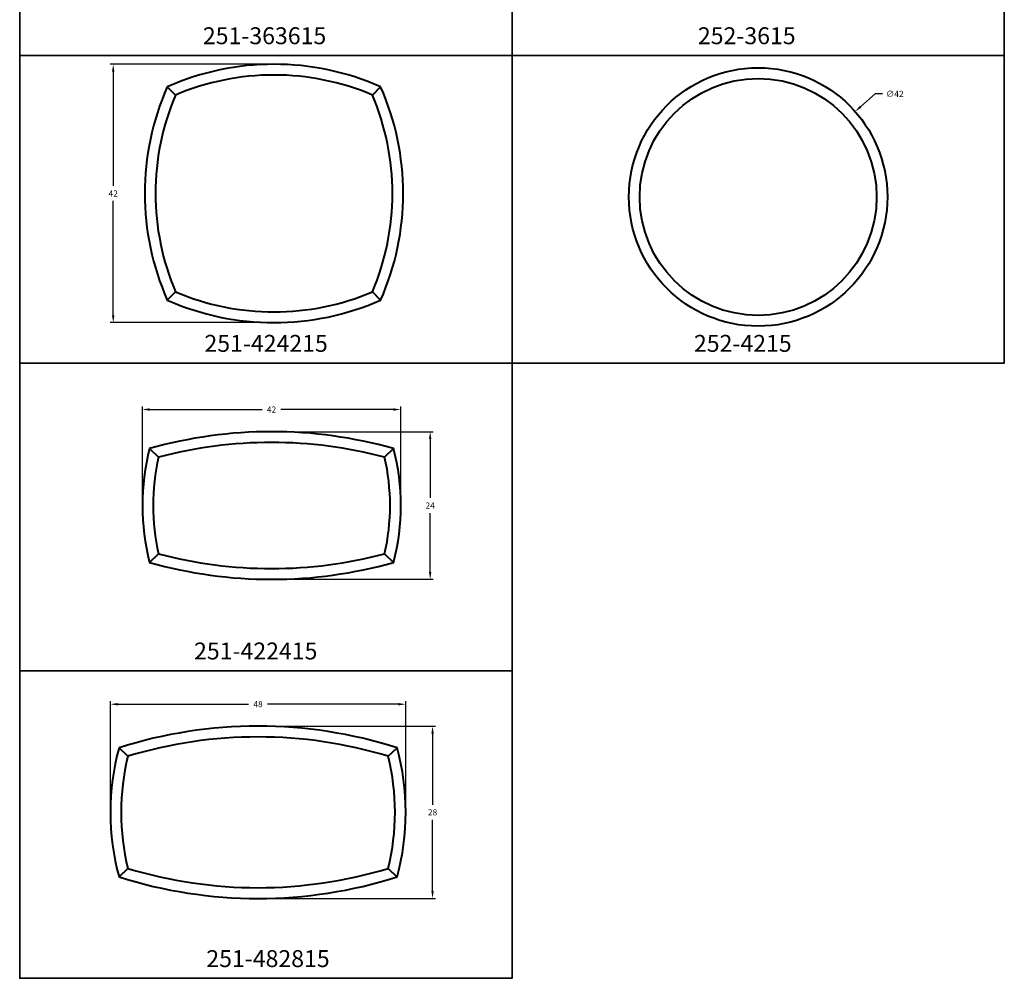
# Model space of a CAD drawing. Units: inches. Extents: x 0 to 160, y 0 to 350.
# Drawn here: x 0 to 160, y 0 to 156 of the extents above; entities that cross this region are included whole.
import ezdxf

# ---------------------------------------------------------------- set-up
doc = ezdxf.new("R2010")
doc.units = ezdxf.units.IN
doc.header["$LTSCALE"] = 0.1875
doc.header["$MEASUREMENT"] = 0
for name, color, linetype, lineweight in [('Dim', 84, 'Continuous', 25), ('Object', 12, 'Continuous', 40), ('PANEL', 6, 'Continuous', 35), ('Text', 154, 'Continuous', 25)]:
    doc.layers.add(name, color=color, linetype=linetype, lineweight=lineweight)
doc.styles.get("Standard").update_dxf_attribs({"font": 'romans.shx'})
doc.dimstyles.get("Standard").update_dxf_attribs({"dimscale": 8, "dimtxt": 0.125, "dimasz": 0.15, "dimexe": 0.0625, "dimexo": 0.0625, "dimgap": 0.09, "dimtad": 0, "dimtih": 1, "dimtoh": 1, "dimzin": 12, "dimdsep": 46, "dimtxsty": 'Standard', "dimcen": 0, "dimadec": 0, "dimazin": 0, "dimtfac": 1, "dimtofl": 0, "dimtmove": 0, "dimatfit": 3, "dimfxl": 0, "dimtolj": 1, "dimtzin": 0, "dimarcsym": 0})

# ---------------------------------------------------------------- blocks, each defined once
blk = doc.blocks.new('*D63')
at = {"layer": 'Defpoints', "color": 0}
for p in [(41.32, 148.57), (15.2, 106.57), (41.32, 106.57)]:
    blk.add_point(p, dxfattribs=at)
at = {"layer": 'Dim', "color": 0, "lineweight": -2}
for p, q in [((40.82, 148.57), (14.7, 148.57)), ((15.2, 147.37), (15.2, 128.79)), ((15.2, 107.77), (15.2, 126.35)), ((40.82, 106.57), (14.7, 106.57))]:
    blk.add_line(p, q, dxfattribs=at)
at = {"layer": 'Dim', "color": 0}
for points in [[(15, 147.37), (15.4, 147.37), (15.2, 148.57)], [(15, 107.77), (15.4, 107.77), (15.2, 106.57)]]:
    blk.add_solid(points, dxfattribs=at)
at = {"layer": 'Dim', "color": 0, "insert": (15.2, 127.57), "char_height": 1, "attachment_point": 5}
blk.add_mtext('\\A1;42', dxfattribs=at)
blk = doc.blocks.new('*D64')
at = {"layer": 'Defpoints', "color": 0}
for p in [(40.93, 88.85), (40.93, 64.85), (66.7, 64.85)]:
    blk.add_point(p, dxfattribs=at)
at = {"layer": 'Dim', "color": 0, "lineweight": -2}
for p, q in [((41.43, 88.85), (67.2, 88.85)), ((66.7, 87.65), (66.7, 78.07)), ((66.7, 66.05), (66.7, 75.63)), ((41.43, 64.85), (67.2, 64.85))]:
    blk.add_line(p, q, dxfattribs=at)
at = {"layer": 'Dim', "color": 0}
for points in [[(66.5, 87.65), (66.9, 87.65), (66.7, 88.85)], [(66.5, 66.05), (66.9, 66.05), (66.7, 64.85)]]:
    blk.add_solid(points, dxfattribs=at)
at = {"layer": 'Dim', "color": 0, "insert": (66.7, 76.85), "char_height": 1, "attachment_point": 5}
blk.add_mtext('\\A1;24', dxfattribs=at)
blk = doc.blocks.new('*D65')
at = {"layer": 'Defpoints', "color": 0}
for p in [(19.93, 92.45), (19.93, 76.85), (61.93, 76.85)]:
    blk.add_point(p, dxfattribs=at)
at = {"layer": 'Dim', "color": 0, "lineweight": -2}
for p, q in [((19.93, 77.35), (19.93, 92.95)), ((61.93, 77.35), (61.93, 92.95)), ((21.13, 92.45), (39.41, 92.45)), ((60.73, 92.45), (42.46, 92.45))]:
    blk.add_line(p, q, dxfattribs=at)
at = {"layer": 'Dim', "color": 0}
for points in [[(21.13, 92.65), (21.13, 92.25), (19.93, 92.45)], [(60.73, 92.65), (60.73, 92.25), (61.93, 92.45)]]:
    blk.add_solid(points, dxfattribs=at)
at = {"layer": 'Dim', "color": 0, "insert": (40.93, 92.45), "char_height": 1, "attachment_point": 5}
blk.add_mtext('\\A1;42', dxfattribs=at)
blk = doc.blocks.new('*D66')
at = {"layer": 'Defpoints', "color": 0}
for p in [(38.73, 40.98), (38.73, 12.98), (67.09, 12.98)]:
    blk.add_point(p, dxfattribs=at)
at = {"layer": 'Dim', "color": 0, "lineweight": -2}
for p, q in [((39.23, 40.98), (67.59, 40.98)), ((67.09, 39.78), (67.09, 28.2)), ((67.09, 14.18), (67.09, 25.76)), ((39.23, 12.98), (67.59, 12.98))]:
    blk.add_line(p, q, dxfattribs=at)
at = {"layer": 'Dim', "color": 0}
for points in [[(66.89, 39.78), (67.29, 39.78), (67.09, 40.98)], [(66.89, 14.18), (67.29, 14.18), (67.09, 12.98)]]:
    blk.add_solid(points, dxfattribs=at)
at = {"layer": 'Dim', "color": 0, "insert": (67.09, 26.98), "char_height": 1, "attachment_point": 5}
blk.add_mtext('\\A1;28', dxfattribs=at)
blk = doc.blocks.new('*D67')
at = {"layer": 'Defpoints', "color": 0}
for p in [(14.73, 44.55), (14.73, 26.98), (62.73, 26.98)]:
    blk.add_point(p, dxfattribs=at)
at = {"layer": 'Dim', "color": 0, "lineweight": -2}
for p, q in [((14.73, 27.48), (14.73, 45.05)), ((62.73, 27.48), (62.73, 45.05)), ((15.93, 44.55), (37.2, 44.55)), ((61.53, 44.55), (40.26, 44.55))]:
    blk.add_line(p, q, dxfattribs=at)
at = {"layer": 'Dim', "color": 0}
for points in [[(15.93, 44.75), (15.93, 44.35), (14.73, 44.55)], [(61.53, 44.75), (61.53, 44.35), (62.73, 44.55)]]:
    blk.add_solid(points, dxfattribs=at)
at = {"layer": 'Dim', "color": 0, "insert": (38.73, 44.55), "char_height": 1, "attachment_point": 5}
blk.add_mtext('\\A1;48', dxfattribs=at)
blk = doc.blocks.new('*D72')
at = {"layer": 'Defpoints', "color": 0}
for p in [(135.76, 140.88), (104.24, 113.12)]:
    blk.add_point(p, dxfattribs=at)
at = {"layer": 'Dim', "color": 0, "lineweight": -2}
for p, q in [((139.02, 143.76), (136.66, 141.68)), ((140.22, 143.76), (139.02, 143.76))]:
    blk.add_line(p, q, dxfattribs=at)
at = {"layer": 'Dim', "color": 0}
blk.add_solid([(136.53, 141.83), (136.79, 141.53), (135.76, 140.88)], dxfattribs=at)
at = {"layer": 'Dim', "color": 0, "insert": (142.2, 143.76), "char_height": 1, "attachment_point": 5}
blk.add_mtext('\\A1;∅42', dxfattribs=at)
blk = doc.blocks.new('251-424215')
at = {"layer": 'Object'}
for p, q in [((23.99, -205.1), (23.99, -205.1)), ((25.32, -206.43), (24.03, -205.14)), ((24.03, -205.14), (25.32, -206.43)), ((58.6, -205.14), (57.32, -206.43)), ((57.32, -206.43), (58.6, -205.14)), ((58.65, -205.1), (58.65, -205.1)), ((23.99, -239.76), (23.99, -239.76)), ((24.03, -239.72), (25.32, -238.43)), ((25.32, -238.43), (24.03, -239.72)), ((57.32, -238.43), (58.6, -239.72)), ((58.6, -239.72), (57.32, -238.43)), ((58.65, -239.76), (58.65, -239.76))]:
    blk.add_line(p, q, dxfattribs=at)
for centre, radius, start, end in [((41.32, -244.22), 42.79, 66.1041, 113.8945), ((41.32, -244.22), 41.04, 67.0509, 112.9505), ((41.32, -244.22), 41.04, 67.0498, 112.9494), ((63.11, -222.43), 42.79, 156.1055, 203.8959), ((19.53, -222.43), 42.79, 336.1041, 23.8945), ((63.11, -222.43), 41.04, 157.0515, 202.9499), ((63.11, -222.43), 41.04, 157.0515, 202.9499), ((19.53, -222.43), 41.04, 337.0495, 22.9491), ((19.53, -222.43), 41.04, 337.0498, 22.9488), ((41.32, -200.64), 42.79, 246.1055, 293.8959), ((41.32, -200.64), 41.04, 247.0509, 292.9498), ((41.32, -200.64), 41.04, 247.0501, 292.9485)]:
    blk.add_arc(centre, radius, start, end, dxfattribs=at)
for points, knots in [([(24.03, -205.14), (24.03, -205.14), (24.02, -205.13), (24.01, -205.13), (24.01, -205.12), (24, -205.11), (24, -205.11), (23.99, -205.1), (23.99, -205.1), (23.99, -205.1)], [-0.08276008, -0.08276008, -0.08276008, -0.08276008, -0.06437242, -0.06437242, -0.04615994, -0.04615994, -0.02236963, -0.02236963, 0, 0, 0, 0]), ([(58.6, -205.14), (58.61, -205.14), (58.61, -205.14), (58.62, -205.13), (58.62, -205.13), (58.63, -205.12), (58.63, -205.11), (58.64, -205.11), (58.65, -205.1), (58.65, -205.1), (58.65, -205.1), (58.65, -205.1)], [-0.09779208, -0.09779208, -0.09779208, -0.09779208, -0.08336725, -0.08336725, -0.06903112, -0.06903112, -0.044681, -0.044681, -0.0219578, -0.0219578, 0, 0, 0, 0]), ([(23.99, -239.76), (23.99, -239.76), (23.99, -239.76), (23.99, -239.76), (23.99, -239.75), (24, -239.75), (24.01, -239.74), (24.02, -239.73), (24.02, -239.72), (24.03, -239.72)], [-0.08592838, -0.08592838, -0.08592838, -0.08592838, -0.06938733, -0.06938733, -0.05260011, -0.05260011, -0.02681675, -0.02681675, 0, 0, 0, 0]), ([(58.6, -239.72), (58.61, -239.72), (58.61, -239.72), (58.62, -239.73), (58.62, -239.73), (58.63, -239.74), (58.63, -239.75), (58.64, -239.75), (58.65, -239.76), (58.65, -239.76), (58.65, -239.76), (58.65, -239.76)], [-0.0977964, -0.0977964, -0.0977964, -0.0977964, -0.08336846, -0.08336846, -0.06902935, -0.06902935, -0.04467824, -0.04467824, -0.02195599, -0.02195599, -0.00812338, -0.00812338, -0.00812338, -0.00812338])]:
    blk.add_open_spline(points, degree=3, knots=knots, dxfattribs=at)
for points in [[(23.99, -205.1), (23.99, -205.1), (23.99, -205.1), (23.99, -205.1)], [(58.6, -205.14), (58.6, -205.14), (58.6, -205.14), (58.6, -205.14)], [(23.99, -239.76), (23.99, -239.76), (23.99, -239.76), (23.99, -239.76)], [(58.6, -239.72), (58.6, -239.72), (58.6, -239.72), (58.6, -239.72)], [(58.65, -239.76), (58.65, -239.76), (58.65, -239.76), (58.65, -239.76)]]:
    blk.add_open_spline(points, degree=3, dxfattribs=at)
blk = doc.blocks.new('251-422415')
at = {"layer": 'Object'}
for p, q in [((101.16, -13.95), (102.57, -15.32)), ((101.16, -13.95), (102.57, -15.32)), ((140.7, -13.95), (139.3, -15.32)), ((140.7, -13.95), (139.3, -15.32)), ((102.57, -30.98), (101.16, -32.34)), ((101.16, -32.34), (102.57, -30.98)), ((139.3, -30.98), (140.7, -32.34)), ((139.3, -30.98), (140.7, -32.34))]:
    blk.add_line(p, q, dxfattribs=at)
for centre, radius, start, end in [((120.93, -83.8), 72.65, 74.168, 105.832), ((136.72, -23.15), 36.79, 165.4459, 194.5541), ((120.93, -83.8), 70.9, 74.9882, 105.0118), ((105.15, -23.15), 36.79, 345.4459, 14.5541), ((136.72, -23.15), 35.04, 167.0856, 192.9144), ((105.15, -23.15), 35.04, 347.0856, 12.9144), ((120.93, 37.5), 70.9, 254.9882, 285.0118), ((120.93, 37.5), 72.65, 254.168, 285.832)]:
    blk.add_arc(centre, radius, start, end, dxfattribs=at)
for points, knots in [([(101.12, -13.9), (101.12, -13.9), (101.12, -13.9), (101.12, -13.91), (101.12, -13.91), (101.13, -13.92), (101.14, -13.93), (101.15, -13.94), (101.16, -13.95), (101.16, -13.95)], [0, 0, 0, 0, 0.02122717, 0.02122717, 0.04405727, 0.04405727, 0.06894883, 0.06894883, 0.09565926, 0.09565926, 0.09565926, 0.09565926]), ([(140.75, -13.9), (140.75, -13.9), (140.75, -13.9), (140.75, -13.91), (140.74, -13.91), (140.74, -13.92), (140.73, -13.93), (140.72, -13.94), (140.71, -13.95), (140.7, -13.95)], [0, 0, 0, 0, 0.02122717, 0.02122717, 0.04405727, 0.04405727, 0.06894883, 0.06894883, 0.09565926, 0.09565926, 0.09565926, 0.09565926]), ([(101.16, -32.34), (101.16, -32.35), (101.15, -32.36), (101.14, -32.37), (101.13, -32.37), (101.12, -32.38), (101.12, -32.39), (101.12, -32.39), (101.12, -32.39), (101.12, -32.39)], [-0.09565926, -0.09565926, -0.09565926, -0.09565926, -0.06894883, -0.06894883, -0.04405727, -0.04405727, -0.02122717, -0.02122717, 0, 0, 0, 0]), ([(140.7, -32.34), (140.71, -32.35), (140.72, -32.36), (140.73, -32.37), (140.74, -32.37), (140.74, -32.38), (140.75, -32.39), (140.75, -32.39), (140.75, -32.39), (140.75, -32.39)], [-0.09565926, -0.09565926, -0.09565926, -0.09565926, -0.06894883, -0.06894883, -0.04405727, -0.04405727, -0.02122717, -0.02122717, 0, 0, 0, 0])]:
    blk.add_open_spline(points, degree=3, knots=knots, dxfattribs=at)
for points in [[(101.16, -13.95), (101.16, -13.95), (101.16, -13.95), (101.16, -13.95)], [(140.7, -13.95), (140.7, -13.95), (140.7, -13.95), (140.7, -13.95)], [(101.16, -32.34), (101.16, -32.34), (101.16, -32.34), (101.16, -32.34)], [(140.7, -32.34), (140.7, -32.34), (140.7, -32.34), (140.7, -32.34)]]:
    blk.add_open_spline(points, degree=3, dxfattribs=at)
blk = doc.blocks.new('251-482815')
at = {"layer": 'Object'}
for p, q in [((97.59, -63.91), (96.14, -62.52)), ((141.27, -62.57), (139.87, -63.91)), ((139.87, -63.91), (141.27, -62.57)), ((96.19, -83.48), (97.59, -82.14)), ((97.59, -82.14), (96.19, -83.48)), ((141.27, -83.48), (139.87, -82.14)), ((139.87, -82.14), (141.27, -83.48))]:
    blk.add_line(p, q, dxfattribs=at)
for centre, radius, start, end in [((118.73, -133.67), 74.65, 72.3853, 107.6147), ((118.73, -133.67), 72.9, 73.1414, 106.8586), ((134.52, -73.02), 39.79, 164.6978, 195.3022), ((134.52, -73.02), 38.04, 166.1315, 193.8685), ((102.95, -73.02), 38.04, 346.1315, 13.8685), ((102.95, -73.02), 39.79, 344.6978, 15.3022), ((118.73, -12.37), 72.9, 253.1414, 286.8586), ((118.73, -12.37), 74.65, 252.3853, 287.6147)]:
    blk.add_arc(centre, radius, start, end, dxfattribs=at)
for points, knots in [([(141.27, -62.57), (141.28, -62.56), (141.29, -62.56), (141.3, -62.55), (141.3, -62.54), (141.31, -62.53), (141.32, -62.53), (141.32, -62.52), (141.32, -62.52), (141.32, -62.52)], [-0.09503265, -0.09503265, -0.09503265, -0.09503265, -0.06873719, -0.06873719, -0.04408659, -0.04408659, -0.02131065, -0.02131065, 0, 0, 0, 0]), ([(96.19, -83.48), (96.19, -83.48), (96.18, -83.49), (96.17, -83.5), (96.16, -83.51), (96.15, -83.51), (96.15, -83.52), (96.14, -83.52), (96.14, -83.52), (96.14, -83.52)], [-0.09503265, -0.09503265, -0.09503265, -0.09503265, -0.06873719, -0.06873719, -0.04408659, -0.04408659, -0.02131065, -0.02131065, 0, 0, 0, 0]), ([(141.32, -83.52), (141.32, -83.52), (141.32, -83.52), (141.32, -83.52), (141.31, -83.51), (141.3, -83.51), (141.3, -83.5), (141.29, -83.49), (141.28, -83.48), (141.27, -83.48)], [0, 0, 0, 0, 0.02131065, 0.02131065, 0.04408659, 0.04408659, 0.06873719, 0.06873719, 0.09503265, 0.09503265, 0.09503265, 0.09503265])]:
    blk.add_open_spline(points, degree=3, knots=knots, dxfattribs=at)
for points in [[(141.27, -62.57), (141.27, -62.57), (141.27, -62.57), (141.27, -62.57)], [(96.19, -83.48), (96.19, -83.48), (96.19, -83.48), (96.19, -83.48)], [(141.27, -83.48), (141.27, -83.48), (141.27, -83.48), (141.27, -83.48)]]:
    blk.add_open_spline(points, degree=3, dxfattribs=at)
blk = doc.blocks.new('252-4215')
at = {"layer": 'Object'}
for radius in [21, 19.25]:
    blk.add_circle((440, -223), radius, dxfattribs=at)

msp = doc.modelspace()

# ---------------------------------------------------------------- linework, layer by layer
at = {"layer": 'PANEL'}
for points in [[(0, 200), (0, 150), (80, 150), (80, 200), (0, 200)], [(80, 200), (80, 150), (160, 150), (160, 200), (80, 200)], [(0, 150), (0, 100), (80, 100), (80, 150), (0, 150)], [(80, 150), (80, 100), (160, 100), (160, 150), (80, 150)], [(0, 100), (0, 50), (80, 50), (80, 100), (0, 100)], [(0, 50), (0, 0), (80, 0), (80, 50), (0, 50)]]:
    msp.add_lwpolyline(points, dxfattribs=at)

# ---------------------------------------------------------------- block references
at = {"layer": 'Dim'}
for name, p in [('251-424215', (0, 350)), ('252-4215', (-320, 350)), ('251-422415', (-80, 100)), ('251-482815', (-80, 100))]:
    msp.add_blockref(name, p, dxfattribs=at)

# ---------------------------------------------------------------- texts
at = {"layer": 'Text', "char_height": 2.75, "attachment_point": 1}
for s, insert, width in [('{\\fTimes New Roman|b1|i0|c0|p18;\\W5.5706; \\W1;251-363615}', (25.089, 154.578), 30.74933), ('{\\fTimes New Roman|b1|i0|c0|p18;\\W2.4236; \\W1;252-3615}', (108.173, 154.578), 20.27682), ('{\\fTimes New Roman|b1|i0|c0|p18;\\W3.92414; \\W1;251-424215}', (26.725, 104.578), 27.39929), ('{\\fTimes New Roman|b1|i0|c0|p18;\\W5.9237; \\W1;252-4215}', (104.589, 104.578), 27.3984), ('{\\fTimes New Roman|b1|i0|c0|p18;\\W6.66308;  \\W1;251-422415}', (17.138, 54.578), 46.52942), ('{\\fTimes New Roman|b1|i0|c0|p18;\\W0.94285; \\W1;251-482815}', (29.536, 4.578), 21.33331)]:
    msp.add_mtext(s, dxfattribs=dict(at, insert=insert, width=width))

# ---------------------------------------------------------------- dimensions: what is measured, and where the dimension line sits
at = {"layer": 'Dim'}
dim = msp.add_linear_dim(base=(15.196, 106.569), p1=(41.318, 148.57), p2=(41.318, 106.569), angle=90, dimstyle='Standard', override={"dimdec": 2}, dxfattribs=at)
dim.commit()
dim.dimension.update_dxf_attribs({"geometry": '*D63', "text_midpoint": (15.196, 127.57)})
dim = msp.add_diameter_dim_2p(p1=(104.243, 113.118), p2=(135.757, 140.882), dimstyle='Standard', dxfattribs=at)
dim.commit()
dim.dimension.update_dxf_attribs({"geometry": '*D72', "text_midpoint": (142.2, 143.755), "dimtype": 163})
for base, p1, p2, picture, middle in [((19.935, 92.446), (61.935, 76.852), (19.935, 76.852), '*D65', (40.935, 92.446)), ((14.733, 44.55), (62.733, 26.977), (14.733, 26.977), '*D67', (38.733, 44.55))]:
    dim = msp.add_linear_dim(base=base, p1=p1, p2=p2, dimstyle='Standard', dxfattribs=at)
    dim.commit()
    dim.dimension.update_dxf_attribs({"geometry": picture, "text_midpoint": middle})
for base, p1, p2, picture, middle in [((66.695, 64.852), (40.935, 88.852), (40.935, 64.852), '*D64', (66.695, 76.852)), ((67.086, 12.977), (38.733, 40.977), (38.733, 12.977), '*D66', (67.086, 26.977))]:
    dim = msp.add_linear_dim(base=base, p1=p1, p2=p2, angle=90, dimstyle='Standard', dxfattribs=at)
    dim.commit()
    dim.dimension.update_dxf_attribs({"geometry": picture, "text_midpoint": middle})

doc.saveas('drawing.dxf')
